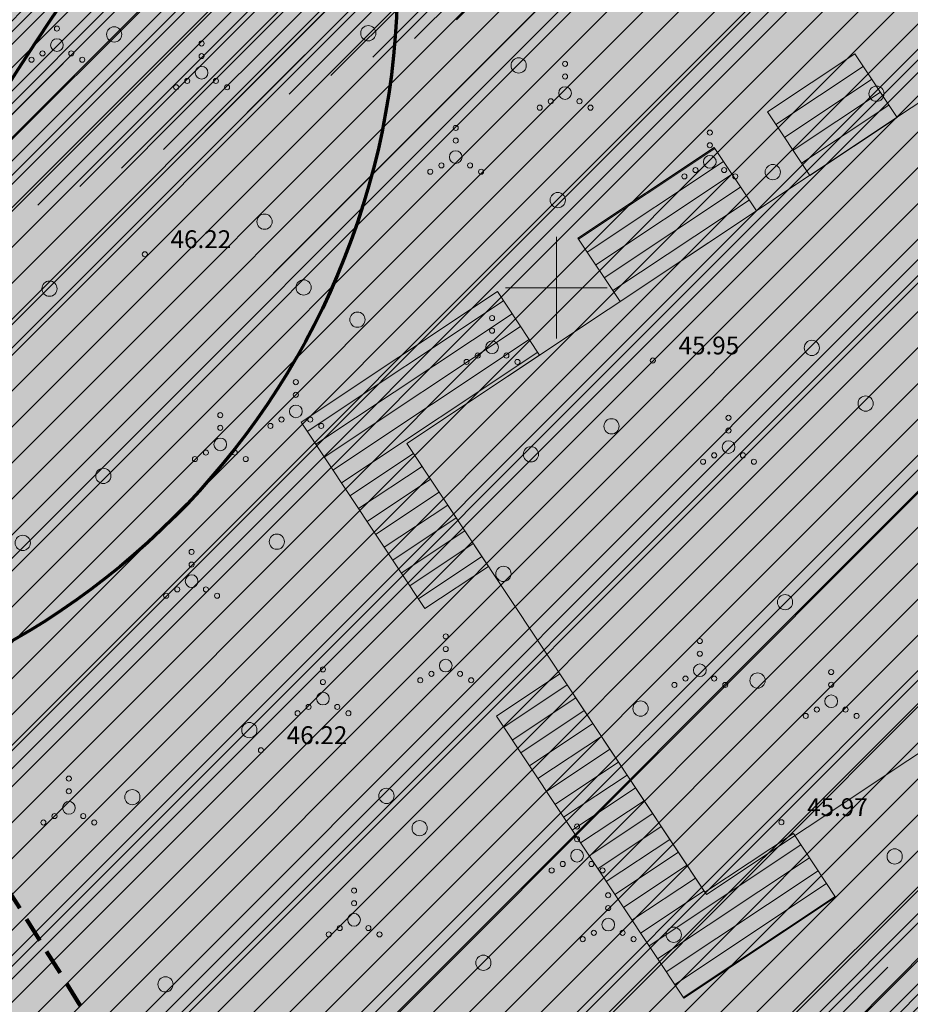
# Model space of a CAD drawing. Units: metres. Extents: x 555798 to 556480, y 6571698 to 6572056.
# Drawn here: x 556079 to 556114, y 6571872 to 6571911 of the extents above; entities that cross this region are included whole.
import ezdxf

# ---------------------------------------------------------------- set-up
doc = ezdxf.new("R2010")
doc.units = ezdxf.units.M
doc.header["$MEASUREMENT"] = 0
doc.linetypes.add('Kriips', pattern=[1.5, 1, -0.5])
for name, color, linetype in [('HALJASTUS', 7, 'Continuous'), ('KORGUS-EH2000', 7, 'Continuous'), ('Parkmetsa maa_ üldkasutatav', 7, 'Continuous'), ('Sihtotstarbe värvid', 7, 'Continuous'), ('Uued elektritorud', 7, 'Continuous'), ('Uued hooned', 7, 'Continuous'), ('Uued hoonestusalad', 7, 'Continuous'), ('Uued maaküttealad', 7, 'Continuous'), ('Uued sademevete immutusalad', 7, 'Continuous'), ('Uus hüdrant', 7, 'Continuous'), ('VORK', 7, 'Continuous')]:
    doc.layers.add(name, color=color, linetype=linetype)
doc.styles.add('GENERATED_STYLE_2', font='txt')
doc.linetypes.add('Ohuvöönd', pattern='A,0,[28,06 TehnovĂµrgud1.Shx,S=0.02381,R=0,X=0,Y=0],-3.5,0', length=3.5)
pattern_1 = [(45, (552152.2964, 6525513.56104), (-0.459619391, 0.459619391), [])]

msp = doc.modelspace()

# ---------------------------------------------------------------- hatches: boundary and pattern name
at = {"layer": 'Parkmetsa maa_ üldkasutatav', "linetype": 'Continuous', "lineweight": 0}
msp.add_hatch(color=99, dxfattribs=at).paths.add_polyline_path([(556042.92, 6571887.04), (556174.9893, 6571945.4251), (556165.8037, 6571966.8206), (556131.6705, 6571951.951), (556128.09, 6571960.17), (556073.48, 6571936.38)])
at = {"layer": 'Sihtotstarbe värvid', "linetype": 'Continuous', "lineweight": 140}
msp.add_hatch(color=46, dxfattribs=at).paths.add_polyline_path([(555966.35, 6571853.19), (555979.92, 6571816.17), (555976.57, 6571804.36), (555962.22, 6571799.02), (555971.37, 6571764.8), (555972.04, 6571762.31), (556011.2, 6571762.91), (556029.59, 6571764.36), (556137.21, 6571774.46), (556213.86, 6571777.54), (556214.53, 6571779.29), (556238.55, 6571779.58), (556269.4, 6571802.44), (556250.33, 6571843.5), (556175.63, 6572014.5), (556165.07, 6572011.65), (556111.19, 6571998.06), (556128.09, 6571960.17), (556073.48, 6571936.38), (556042.92, 6571887.04)])
at = {"layer": 'Uued hooned', "linetype": 'Continuous', "lineweight": 0}
msp.add_hatch(color=7, dxfattribs=at).paths.add_polyline_path([(556129.7164, 6571891.9711), (556117.9255, 6571909.7099), (556094.1072, 6571893.878), (556105.8981, 6571876.1392)])
h = msp.add_hatch(dxfattribs=at)
h.set_pattern_fill('Plank_Floor_0001', color=9, style=0, pattern_type=2)
h.set_pattern_definition([(213.612, (556110.11216, 6571906.6734), (-0.33657, 0.50635), [])])
h.paths.add_polyline_path([(556109.9664, 6571904.4195), (556113.405, 6571906.7051), (556111.7443, 6571909.2036), (556108.3057, 6571906.9179)])
h = msp.add_hatch(dxfattribs=at)
h.set_pattern_fill('Plank_Floor_0001', color=9, style=0, pattern_type=2)
h.set_pattern_definition([(213.612, (556106.0333, 6571903.8842), (-0.336566, 0.506347), [])])
h.paths.add_polyline_path([(556102.5039, 6571899.4592), (556107.866, 6571903.0234), (556106.2053, 6571905.5218), (556100.8432, 6571901.9576)])
h = msp.add_hatch(dxfattribs=at)
h.set_pattern_fill('Plank_Floor_0001', color=9, style=0, pattern_type=2)
h.set_pattern_definition([(33.612, (556094.61563, 6571890.7231), (-0.336566, 0.506347), [])])
h.paths.add_polyline_path([(556097.3226, 6571889.0406), (556094.1072, 6571893.878), (556099.3356, 6571897.3532), (556097.6749, 6571899.8517), (556089.9481, 6571894.7157), (556094.8242, 6571887.3799)])
h = msp.add_hatch(dxfattribs=at)
h.set_pattern_fill('Plank_Floor_0001', color=9, style=0, pattern_type=2)
h.set_pattern_definition([(213.612, (556107.4895, 6571875.93837), (-0.336566, 0.506347), [])])
h.paths.add_polyline_path([(556100.1346, 6571884.81), (556097.6362, 6571883.1493), (556105.005, 6571872.0633), (556110.9829, 6571876.0368), (556109.3222, 6571878.5352), (556105.8428, 6571876.2225)])
at = {"layer": 'Uued hoonestusalad', "linetype": 'Continuous', "lineweight": 9}
h = msp.add_hatch(dxfattribs=at)
h.set_pattern_fill('Block_Masonry_0001', color=21, style=0, pattern_type=2)
h.set_pattern_definition([(45, (552152.2964, 6525513.561), (-0.707106781, 0.707106781), [])])
h.paths.add_polyline_path([(555979.1449, 6571854.4729, -0.2475417), (556000.9123, 6571813.2, -0.1460411), (555992.7317, 6571785.7894), (555996.7479, 6571785.8234), (556000.7423, 6571786.0252), (556052.5886, 6571790.9072), (556066.7101, 6571792.3597), (556088.0154, 6571794.3373), (556103.7651, 6571795.7811), (556113.8923, 6571796.5477), (556130.7978, 6571797.9599), (556143.023, 6571798.8072), (556158.3146, 6571799.5738), (556172.3034, 6571800.0887), (556185.7185, 6571800.5825), (556200.9718, 6571801.1439), (556200.9698, 6571801.1473), (556218.6822, 6571801.6315), (556227.3166, 6571801.7122), (556241.9223, 6571801.9139), (556261.9345, 6571802.2367), (556262.4354, 6571802.2577), (556264.3986, 6571803.7125), (556246.6829, 6571841.8567), (556242.0488, 6571852.4648), (556238.4437, 6571856.0061), (556225.8105, 6571869.978), (556220.8604, 6571875.6819), (556203.189, 6571900.5023), (556200.1678, 6571905.5086), (556198.2311, 6571910.4471), (556196.9723, 6571916.1603), (556196.6334, 6571922.9386), (556197.3122, 6571926.6868), (556194.8157, 6571931.2039), (556191.2219, 6571939.0473), (556183.4919, 6571957.0524), (556174.8609, 6571977.4311), (556169.9975, 6571988.6535), (556162.0595, 6572006.7654), (556116.7809, 6571995.3449), (556133.3867, 6571958.1144), (556076.2228, 6571933.2118), (556045.669, 6571883.8819)])
at = {"layer": 'Uued maaküttealad', "linetype": 'Continuous', "lineweight": 25}
h = msp.add_hatch(dxfattribs=at)
h.set_pattern_fill('Double_1_8_0001', color=93, style=0, pattern_type=2)
h.set_pattern_definition([(45, (552152.2964, 6525513.561), (-4.1365745, 4.1365745), []), (45, (552151.837, 6525514.0207), (-4.1365745, 4.1365745), [])])
h.paths.add_polyline_path([(556043.6073, 6571886.2505), (555976.0927, 6571856.4037, -0.2667939), (556000.9123, 6571813.2, -0.1460411), (555992.7317, 6571785.7894), (555996.7479, 6571785.8234), (556000.7423, 6571786.0252), (556077.2113, 6571793.2257), (556089.1638, 6571795.6968), (556093.5706, 6571796.6079), (556108.7496, 6571799.746), (556112.4199, 6571800.5048), (556115.4867, 6571801.1388), (556121.4605, 6571801.1627), (556128.8075, 6571801.1921), (556133.3075, 6571801.2101), (556148.8074, 6571801.2721), (556153.3073, 6571801.2901), (556164.5033, 6571801.3349), (556168.8324, 6571801.2386), (556173.3313, 6571801.1386), (556188.8275, 6571800.7941), (556193.3263, 6571800.6941), (556208.8283, 6571800.3495), (556213.3571, 6571800.1964), (556232.3109, 6571798.5295), (556231.8729, 6571793.5487), (556232.869, 6571793.4611), (556232.0806, 6571784.4957), (556229.3859, 6571784.7327), (556229.1231, 6571781.7443), (556235.3972, 6571781.1925), (556252.2317, 6571791.5569), (556266.8383, 6571803.2119), (556242.6201, 6571858.6511), (556218.8392, 6571910.4174), (556218.8052, 6571910.3973), (556215.3691, 6571916.2294), (556200.591, 6571907.5227), (556188.0454, 6571930.2232), (556179.5781, 6571949.9456), (556179.5691, 6571949.9418), (556170.0702, 6571972.3246), (556133.2316, 6571955.8935), (556131.2478, 6571960.4549), (556074.1657, 6571935.5879)])
h.paths.add_polyline_path([(556042.3908, 6571824.049), (556044.7466, 6571824.049), (556044.7466, 6571815.117), (556043.4001, 6571815.117)], flags=0)
h.paths.add_polyline_path([(556044.4069, 6571806.2064), (556043.6366, 6571813.024), (556044.7466, 6571813.024), (556044.7466, 6571806.2064)], flags=0)
at = {"layer": 'Uued sademevete immutusalad', "linetype": 'Continuous', "lineweight": 35}
h = msp.add_hatch(dxfattribs=at)
h.set_pattern_fill('Common_Brick_0001', color=82, style=0, pattern_type=2)
h.set_pattern_definition(pattern_1)
h.paths.add_polyline_path([(556059.118, 6571894.2008), (556174.9893, 6571945.4251), (556165.8037, 6571966.8206), (556131.6705, 6571951.951), (556081.2946, 6571930.0056)])
h = msp.add_hatch(dxfattribs=at)
h.set_pattern_fill('Common_Brick_0001', color=82, style=0, pattern_type=2)
h.set_pattern_definition(pattern_1)
h.paths.add_polyline_path([(556107.2838, 6571869.9428), (556131.0781, 6571883.7115), (556133.7516, 6571870.3439), (556119.983, 6571862.3233)])

# ---------------------------------------------------------------- linework, layer by layer
at = {"layer": 'HALJASTUS', "color": 83, "linetype": 'Continuous', "lineweight": 18}
for centre, radius in [((556080.339, 6571910.195), 0.1), ((556082.594, 6571909.966), 0.3), ((556092.594, 6571910.014), 0.3), ((556080.339, 6571909.545), 0.25), ((556086.034, 6571909.611), 0.1), ((556079.774, 6571909.22), 0.1), ((556080.904, 6571909.22), 0.1), ((556079.339, 6571908.97), 0.1), ((556081.339, 6571908.97), 0.1), ((556086.034, 6571909.111), 0.1), ((556098.512, 6571908.746), 0.3), ((556100.339, 6571908.811), 0.1), ((556086.034, 6571908.461), 0.25), ((556085.469, 6571908.136), 0.1), ((556086.599, 6571908.136), 0.1), ((556100.339, 6571908.311), 0.1), ((556085.034, 6571907.886), 0.1), ((556087.034, 6571907.886), 0.1), ((556100.339, 6571907.661), 0.25), ((556112.594, 6571907.635), 0.3), ((556099.774, 6571907.336), 0.1), ((556100.904, 6571907.336), 0.1), ((556099.339, 6571907.086), 0.1), ((556101.339, 6571907.086), 0.1), ((556096.034, 6571906.29), 0.1), ((556106.034, 6571906.105), 0.1), ((556096.034, 6571905.79), 0.1), ((556106.034, 6571905.605), 0.1), ((556096.034, 6571905.14), 0.25), ((556106.034, 6571904.955), 0.25), ((556095.034, 6571904.565), 0.1), ((556095.469, 6571904.815), 0.1), ((556096.599, 6571904.815), 0.1), ((556097.034, 6571904.565), 0.1), ((556105.469, 6571904.63), 0.1), ((556106.599, 6571904.63), 0.1), ((556108.512, 6571904.552), 0.3), ((556105.034, 6571904.38), 0.1), ((556107.034, 6571904.38), 0.1), ((556100.049, 6571903.451), 0.3), ((556088.512, 6571902.602), 0.3), ((556080.049, 6571899.966), 0.3), ((556090.049, 6571900.014), 0.3), ((556092.166, 6571898.746), 0.3), ((556097.464, 6571898.811), 0.1), ((556097.464, 6571898.311), 0.1), ((556097.464, 6571897.661), 0.25), ((556110.049, 6571897.635), 0.3), ((556096.899, 6571897.336), 0.1), ((556098.029, 6571897.336), 0.1), ((556096.464, 6571897.086), 0.1), ((556098.464, 6571897.086), 0.1), ((556089.743, 6571896.29), 0.1), ((556089.743, 6571895.79), 0.1), ((556112.166, 6571895.446), 0.3), ((556089.743, 6571895.14), 0.25), ((556086.77, 6571894.991), 0.1), ((556106.77, 6571894.886), 0.1), ((556086.77, 6571894.491), 0.1), ((556088.743, 6571894.565), 0.1), ((556089.178, 6571894.815), 0.1), ((556090.308, 6571894.815), 0.1), ((556090.743, 6571894.565), 0.1), ((556102.166, 6571894.552), 0.3), ((556106.77, 6571894.386), 0.1), ((556086.77, 6571893.841), 0.25), ((556106.77, 6571893.736), 0.25), ((556086.205, 6571893.516), 0.1), ((556087.335, 6571893.516), 0.1), ((556098.994, 6571893.451), 0.3), ((556106.205, 6571893.411), 0.1), ((556107.335, 6571893.411), 0.1), ((556085.77, 6571893.266), 0.1), ((556087.77, 6571893.266), 0.1), ((556105.77, 6571893.161), 0.1), ((556107.77, 6571893.161), 0.1), ((556082.166, 6571892.602), 0.3), ((556088.994, 6571890.014), 0.3), ((556078.994, 6571889.966), 0.3), ((556085.641, 6571889.611), 0.1), ((556085.641, 6571889.111), 0.1), ((556097.913, 6571888.746), 0.3), ((556085.641, 6571888.461), 0.25), ((556084.641, 6571887.886), 0.1), ((556085.076, 6571888.136), 0.1), ((556086.206, 6571888.136), 0.1), ((556086.641, 6571887.886), 0.1), ((556108.994, 6571887.635), 0.3), ((556095.641, 6571886.29), 0.1), ((556105.641, 6571886.105), 0.1), ((556095.641, 6571885.79), 0.1), ((556105.641, 6571885.605), 0.1), ((556095.641, 6571885.14), 0.25), ((556090.81, 6571884.991), 0.1), ((556095.076, 6571884.815), 0.1), ((556096.206, 6571884.815), 0.1), ((556105.641, 6571884.955), 0.25), ((556110.81, 6571884.886), 0.1), ((556090.81, 6571884.491), 0.1), ((556094.641, 6571884.565), 0.1), ((556096.641, 6571884.565), 0.1), ((556104.641, 6571884.38), 0.1), ((556105.076, 6571884.63), 0.1), ((556106.206, 6571884.63), 0.1), ((556106.641, 6571884.38), 0.1), ((556107.913, 6571884.552), 0.3), ((556110.81, 6571884.386), 0.1), ((556090.81, 6571883.841), 0.25), ((556103.309, 6571883.451), 0.3), ((556110.81, 6571883.736), 0.25), ((556089.81, 6571883.266), 0.1), ((556090.245, 6571883.516), 0.1), ((556091.375, 6571883.516), 0.1), ((556091.81, 6571883.266), 0.1), ((556110.245, 6571883.411), 0.1), ((556111.375, 6571883.411), 0.1), ((556109.81, 6571883.161), 0.1), ((556111.81, 6571883.161), 0.1), ((556087.913, 6571882.602), 0.3), ((556080.81, 6571880.695), 0.1), ((556080.81, 6571880.195), 0.1), ((556083.309, 6571879.966), 0.3), ((556093.309, 6571880.014), 0.3), ((556080.81, 6571879.545), 0.25), ((556079.81, 6571878.97), 0.1), ((556080.245, 6571879.22), 0.1), ((556081.375, 6571879.22), 0.1), ((556081.81, 6571878.97), 0.1), ((556094.614, 6571878.746), 0.3), ((556100.81, 6571878.811), 0.1), ((556100.81, 6571878.311), 0.1), ((556100.81, 6571877.661), 0.25), ((556113.309, 6571877.635), 0.3), ((556099.81, 6571877.086), 0.1), ((556100.245, 6571877.336), 0.1), ((556101.375, 6571877.336), 0.1), ((556101.81, 6571877.086), 0.1), ((556092.035, 6571876.29), 0.1), ((556102.035, 6571876.105), 0.1), ((556092.035, 6571875.79), 0.1), ((556102.035, 6571875.605), 0.1), ((556092.035, 6571875.14), 0.25), ((556102.035, 6571874.955), 0.25), ((556091.47, 6571874.815), 0.1), ((556092.6, 6571874.815), 0.1), ((556104.614, 6571874.552), 0.3), ((556091.035, 6571874.565), 0.1), ((556093.035, 6571874.565), 0.1), ((556101.035, 6571874.38), 0.1), ((556101.47, 6571874.63), 0.1), ((556102.6, 6571874.63), 0.1), ((556103.035, 6571874.38), 0.1), ((556097.122, 6571873.451), 0.3), ((556084.614, 6571872.602), 0.3)]:
    msp.add_circle(centre, radius, dxfattribs=at)
at = {"layer": 'KORGUS-EH2000', "color": 7, "linetype": 'Continuous', "lineweight": 0}
for centre in [(556083.8, 6571901.32), (556103.79, 6571897.14), (556088.37, 6571881.81), (556108.85, 6571878.98)]:
    msp.add_circle(centre, 0.1, dxfattribs=at)
at = {"layer": 'Uued elektritorud', "color": 6, "linetype": 'Kriips', "lineweight": 100}
msp.add_lwpolyline([(556073.48, 6571936.38), (556062.0504, 6571918.9025), (556071.9924, 6571886.6227), (556086.1086, 6571864.0047), (556086.5898, 6571843.6325), (556083.3816, 6571831.345), (556112.2556, 6571800.2252), (556121.0783, 6571800.8668), (556120.9227, 6571766.7934)], dxfattribs=at)
at = {"layer": 'Uued hooned', "color": 7, "linetype": 'Continuous', "lineweight": 9, "flags": 128}
for points in [[(556129.7164, 6571891.9711), (556117.9255, 6571909.7099), (556094.1072, 6571893.878), (556105.8981, 6571876.1392)], [(556109.9664, 6571904.4195), (556113.405, 6571906.7051), (556111.7443, 6571909.2036), (556108.3057, 6571906.9179)], [(556102.5039, 6571899.4592), (556107.866, 6571903.0234), (556106.2053, 6571905.5218), (556100.8432, 6571901.9576)], [(556097.3226, 6571889.0406), (556094.1072, 6571893.878), (556099.3356, 6571897.3532), (556097.6749, 6571899.8517), (556089.9481, 6571894.7157), (556094.8242, 6571887.3799)], [(556100.1346, 6571884.81), (556097.6362, 6571883.1493), (556105.005, 6571872.0633), (556110.9829, 6571876.0368), (556109.3222, 6571878.5352), (556105.8428, 6571876.2225)]]:
    msp.add_lwpolyline(points, close=True, dxfattribs=at)
at = {"layer": 'Uus hüdrant', "color": 172, "linetype": 'Ohuvöönd', "lineweight": 70}
for centre, radius in [((556063.7442, 6571912.1921), 100), ((556163.0732, 6571854.7198), 100), ((556063.7442, 6571912.1921), 30)]:
    msp.add_circle(centre, radius, dxfattribs=at)
at = {"layer": 'VORK', "color": 7, "linetype": 'Continuous', "lineweight": 0}
for p, q in [((556100, 6571902.0002), (556100, 6571897.9998)), ((556097.9998, 6571900), (556102.0002, 6571900))]:
    msp.add_line(p, q, dxfattribs=at)

# ---------------------------------------------------------------- texts
at = {"layer": 'KORGUS-EH2000', "color": 7, "linetype": 'Continuous', "lineweight": 0, "char_height": 0.7, "attachment_point": 7, "style": 'GENERATED_STYLE_2'}
for s, insert in [('{\\A1; 46.22 }', (556084.6, 6571901.562)), ('{\\A1; 45.95 }', (556104.59, 6571897.382)), ('{\\A1; 46.22 }', (556089.17, 6571882.052)), ('{\\A1; 45.97 }', (556109.65, 6571879.222))]:
    msp.add_mtext(s, dxfattribs=dict(at, insert=insert))

doc.saveas('drawing.dxf')
